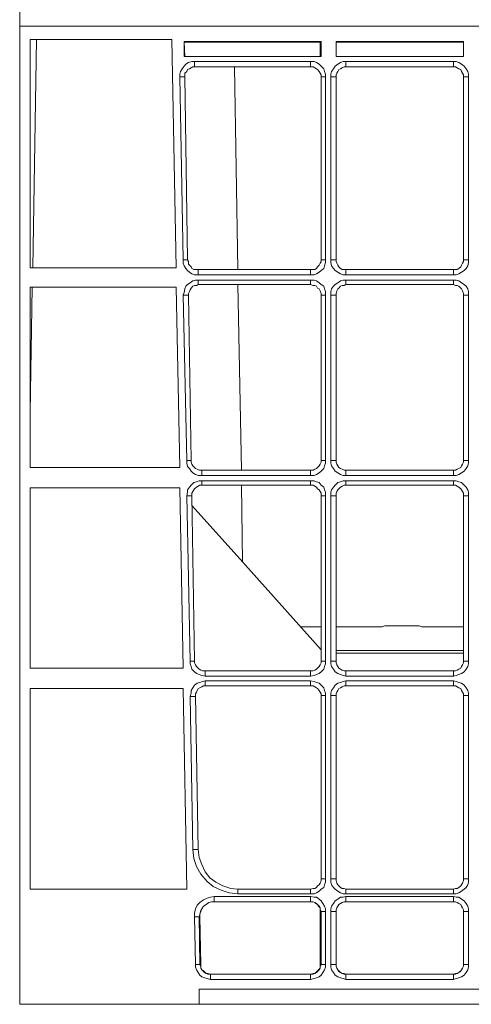
# Model space of a CAD drawing. Extents: x -13338 to -6117, y -2740 to 5971.
# Drawn here: x -11746 to -11656, y 1001 to 1197 of the extents above; entities that cross this region are included whole.
import ezdxf

# ---------------------------------------------------------------- set-up
doc = ezdxf.new("R2010")
doc.units = 0
doc.linetypes.add('AUSGEZOGEN', pattern=[0])
doc.layers.add('Aquacell Plus', color=130, linetype='Continuous')

# ---------------------------------------------------------------- blocks, each defined once
blk = doc.blocks.new('no_name$10')
at = {"linetype": 'AUSGEZOGEN', "lineweight": 0}
for p, q in [((-1968.61, -1295.46), (-1968.61, -1100.37)), ((-1968.61, -1295.46), (-1968.61, -1490.54)), ((-968.49, -1295.46), (-1968.61, -1295.46)), ((-1968.61, -1295.46), (-968.49, -1295.46)), ((-1938.27, -1298.1), (-1966.49, -1298.1)), ((-1966.49, -1298.1), (-1966.49, -1343.61)), ((-1965.97, -1343.61), (-1965.26, -1298.1)), ((-1938.27, -1298.1), (-1937.39, -1343.61)), ((-1908.46, -1298.46), (-1935.8, -1298.46)), ((-1935.8, -1298.46), (-1935.8, -1301.45)), ((-1935.8, -1298.63), (-1935.8, -1298.46)), ((-1908.64, -1298.63), (-1935.8, -1298.63)), ((-1935.8, -1298.63), (-1935.63, -1301.45)), ((-1908.64, -1298.63), (-1908.46, -1298.46)), ((-1908.64, -1298.63), (-1908.64, -1301.45)), ((-1908.46, -1298.46), (-1908.46, -1301.45)), ((-1880.06, -1298.46), (-1905.46, -1298.46)), ((-1905.46, -1298.46), (-1905.46, -1301.45)), ((-1905.46, -1298.63), (-1905.46, -1298.46)), ((-1905.46, -1298.63), (-1905.46, -1301.45)), ((-1880.06, -1298.63), (-1905.46, -1298.63)), ((-1880.06, -1298.46), (-1880.06, -1301.45)), ((-1880.06, -1298.63), (-1880.06, -1298.46)), ((-1880.06, -1298.63), (-1880.06, -1301.45)), ((-1935.8, -1301.45), (-1908.46, -1301.45)), ((-1935.63, -1301.45), (-1935.8, -1301.45)), ((-1935.63, -1301.45), (-1908.64, -1301.45)), ((-1908.64, -1301.45), (-1908.46, -1301.45)), ((-1905.46, -1301.45), (-1880.06, -1301.45)), ((-1905.46, -1301.45), (-1880.06, -1301.45)), ((-1933.69, -1302.51), (-1910.58, -1302.51)), ((-1910.58, -1303.57), (-1933.69, -1303.57)), ((-1925.04, -1343.96), (-1925.75, -1303.57)), ((-1903.52, -1302.51), (-1882, -1302.51)), ((-1882, -1303.57), (-1903.52, -1303.57)), ((-1935.98, -1342.02), (-1936.68, -1305.51)), ((-1935.63, -1305.51), (-1935.1, -1342.02)), ((-1908.46, -1342.02), (-1908.46, -1305.51)), ((-1907.58, -1305.51), (-1907.58, -1342.02)), ((-1906.52, -1342.02), (-1906.52, -1305.51)), ((-1905.46, -1305.51), (-1905.46, -1342.02)), ((-1880.06, -1342.02), (-1880.06, -1305.51)), ((-1879.01, -1305.51), (-1879.01, -1342.02)), ((-1966.49, -1343.61), (-1937.39, -1343.61)), ((-1932.98, -1343.96), (-1910.58, -1343.96)), ((-1910.58, -1345.02), (-1932.98, -1345.02)), ((-1903.52, -1343.96), (-1882, -1343.96)), ((-1882, -1345.02), (-1903.52, -1345.02)), ((-1932.98, -1346.08), (-1910.58, -1346.08)), ((-1910.58, -1346.96), (-1932.98, -1346.96)), ((-1924.34, -1384), (-1925.04, -1346.96)), ((-1903.52, -1346.08), (-1882, -1346.08)), ((-1882, -1346.96), (-1903.52, -1346.96)), ((-1937.39, -1347.49), (-1966.49, -1347.49)), ((-1966.49, -1347.49), (-1966.49, -1383.48)), ((-1966.49, -1372.54), (-1966.14, -1347.49)), ((-1937.39, -1347.49), (-1936.68, -1383.48)), ((-1935.27, -1382.06), (-1935.98, -1349.08)), ((-1934.92, -1349.08), (-1934.39, -1382.06)), ((-1908.46, -1382.06), (-1908.46, -1349.08)), ((-1907.58, -1349.08), (-1907.58, -1382.06)), ((-1906.52, -1382.06), (-1906.52, -1349.08)), ((-1905.46, -1349.08), (-1905.46, -1382.06)), ((-1880.06, -1382.06), (-1880.06, -1349.08)), ((-1879.01, -1349.08), (-1879.01, -1382.06)), ((-1966.49, -1383.48), (-1936.68, -1383.48)), ((-1932.27, -1384), (-1910.58, -1384)), ((-1903.52, -1384), (-1882, -1384)), ((-1910.58, -1385.06), (-1932.27, -1385.06)), ((-1932.27, -1386.12), (-1910.58, -1386.12)), ((-1882, -1385.06), (-1903.52, -1385.06)), ((-1903.52, -1386.12), (-1882, -1386.12)), ((-1936.68, -1387.53), (-1966.49, -1387.53)), ((-1966.49, -1387.53), (-1966.49, -1423.52)), ((-1936.68, -1387.53), (-1935.98, -1423.52)), ((-1910.58, -1387), (-1932.27, -1387)), ((-1924.16, -1402.35), (-1924.34, -1387)), ((-1882, -1387), (-1903.52, -1387)), ((-1934.57, -1422.1), (-1935.27, -1389.12)), ((-1934.22, -1389.12), (-1933.69, -1422.1)), ((-1908.46, -1422.1), (-1908.46, -1389.12)), ((-1907.58, -1389.12), (-1907.58, -1422.1)), ((-1906.52, -1422.1), (-1906.52, -1389.12)), ((-1905.46, -1389.12), (-1905.46, -1422.1)), ((-1880.06, -1422.1), (-1880.06, -1389.12)), ((-1879.01, -1389.12), (-1879.01, -1422.1)), ((-1911.81, -1415.23), (-1908.46, -1415.23)), ((-1905.46, -1415.23), (-1897.53, -1415.23)), ((-1895.59, -1415.05), (-1889.41, -1415.05)), ((-1880.06, -1415.23), (-1887.47, -1415.23)), ((-1880.06, -1419.99), (-1905.46, -1419.99)), ((-1905.46, -1420.52), (-1880.06, -1420.52)), ((-1966.49, -1423.52), (-1935.98, -1423.52)), ((-1931.57, -1424.05), (-1910.58, -1424.05)), ((-1910.58, -1425.1), (-1931.57, -1425.1)), ((-1903.52, -1424.05), (-1882, -1424.05)), ((-1882, -1425.1), (-1903.52, -1425.1)), ((-1935.98, -1427.57), (-1966.49, -1427.57)), ((-1966.49, -1427.57), (-1966.49, -1467.61)), ((-1935.98, -1427.57), (-1935.27, -1467.61)), ((-1931.57, -1425.99), (-1910.58, -1425.99)), ((-1910.58, -1427.04), (-1931.57, -1427.04)), ((-1903.52, -1425.99), (-1882, -1425.99)), ((-1882, -1427.04), (-1903.52, -1427.04)), ((-1934.04, -1459.68), (-1934.57, -1429.16)), ((-1933.51, -1428.98), (-1932.98, -1459.68)), ((-1908.46, -1465.5), (-1908.46, -1428.98)), ((-1907.58, -1428.98), (-1907.58, -1465.5)), ((-1906.52, -1465.5), (-1906.52, -1428.98)), ((-1905.46, -1428.98), (-1905.46, -1465.5)), ((-1880.06, -1465.5), (-1880.06, -1428.98)), ((-1879.01, -1428.98), (-1879.01, -1465.5)), ((-1966.49, -1467.61), (-1935.27, -1467.61)), ((-1929.81, -1469.02), (-1910.58, -1469.02)), ((-1925.04, -1467.61), (-1910.58, -1467.61)), ((-1910.58, -1468.5), (-1925.04, -1468.5)), ((-1903.52, -1467.61), (-1882, -1467.61)), ((-1882, -1468.5), (-1903.52, -1468.5)), ((-1903.52, -1469.02), (-1882, -1469.02)), ((-1910.58, -1470.08), (-1929.81, -1470.08)), ((-1929.81, -1470.08), (-1910.58, -1470.08)), ((-1882, -1470.08), (-1903.52, -1470.08)), ((-1903.52, -1470.08), (-1882, -1470.08)), ((-1908.64, -1472.02), (-1908.64, -1482.61)), ((-1908.64, -1472.02), (-1908.46, -1472.02)), ((-1908.46, -1482.61), (-1908.46, -1472.02)), ((-1907.58, -1472.02), (-1907.58, -1482.61)), ((-1906.52, -1482.61), (-1906.52, -1472.02)), ((-1905.46, -1472.02), (-1905.46, -1482.61)), ((-1905.46, -1472.02), (-1905.46, -1482.61)), ((-1880.06, -1482.61), (-1880.06, -1472.02)), ((-1880.06, -1472.02), (-1880.06, -1482.61)), ((-1879.01, -1472.02), (-1879.01, -1482.61)), ((-1933.51, -1482.61), (-1933.69, -1473.08)), ((-1932.8, -1473.08), (-1932.63, -1482.61)), ((-1932.63, -1473.08), (-1932.8, -1473.08)), ((-1932.63, -1473.08), (-1932.45, -1482.61)), ((-1932.45, -1482.61), (-1932.63, -1482.61)), ((-1908.64, -1482.61), (-1908.46, -1482.61)), ((-1930.51, -1484.55), (-1910.58, -1484.55)), ((-1930.51, -1484.55), (-1910.58, -1484.55)), ((-1903.52, -1484.55), (-1882, -1484.55)), ((-1903.52, -1484.55), (-1882, -1484.55)), ((-1910.58, -1485.6), (-1930.51, -1485.6)), ((-1882, -1485.6), (-1903.52, -1485.6)), ((-1932.8, -1487.55), (-1852.37, -1487.55)), ((-1932.8, -1490.54), (-1932.8, -1487.55)), ((-1968.61, -1490.54), (-1932.8, -1490.54)), ((-1932.8, -1490.54), (-1852.37, -1490.54))]:
    blk.add_line(p, q, dxfattribs=at)
for points in [[(-1936.68, -1305.51), (-1936.68, -1304.98), (-1936.51, -1304.45), (-1936.16, -1303.92), (-1935.8, -1303.4), (-1935.45, -1303.04), (-1934.92, -1302.69), (-1934.22, -1302.51), (-1933.69, -1302.51)], [(-1933.69, -1303.57), (-1934.04, -1303.57), (-1934.39, -1303.75), (-1934.74, -1303.92), (-1935.1, -1304.1), (-1935.27, -1304.45), (-1935.63, -1304.81), (-1935.63, -1305.16), (-1935.63, -1305.51)], [(-1910.58, -1302.51), (-1909.87, -1302.51), (-1909.34, -1302.69), (-1908.82, -1303.04), (-1908.46, -1303.4), (-1907.93, -1303.92), (-1907.76, -1304.45), (-1907.58, -1304.98), (-1907.58, -1305.51)], [(-1908.46, -1305.51), (-1908.46, -1305.16), (-1908.64, -1304.81), (-1908.82, -1304.45), (-1909.17, -1304.1), (-1909.34, -1303.92), (-1909.7, -1303.75), (-1910.05, -1303.57), (-1910.58, -1303.57)], [(-1906.52, -1305.51), (-1906.52, -1304.98), (-1906.35, -1304.45), (-1905.99, -1303.92), (-1905.64, -1303.4), (-1905.11, -1303.04), (-1904.58, -1302.69), (-1904.05, -1302.51), (-1903.52, -1302.51)], [(-1903.52, -1303.57), (-1903.88, -1303.57), (-1904.23, -1303.75), (-1904.58, -1303.92), (-1904.93, -1304.1), (-1905.11, -1304.45), (-1905.29, -1304.81), (-1905.46, -1305.16), (-1905.46, -1305.51)], [(-1882, -1302.51), (-1881.47, -1302.51), (-1880.95, -1302.69), (-1880.42, -1303.04), (-1879.89, -1303.4), (-1879.53, -1303.92), (-1879.18, -1304.45), (-1879.01, -1304.98), (-1879.01, -1305.51)], [(-1880.06, -1305.51), (-1880.06, -1305.16), (-1880.24, -1304.81), (-1880.42, -1304.45), (-1880.59, -1304.1), (-1880.95, -1303.92), (-1881.3, -1303.75), (-1881.65, -1303.57), (-1882, -1303.57)], [(-1932.98, -1345.02), (-1933.69, -1345.02), (-1934.22, -1344.85), (-1934.74, -1344.49), (-1935.1, -1344.14), (-1935.45, -1343.79), (-1935.8, -1343.26), (-1935.98, -1342.73), (-1935.98, -1342.02)], [(-1935.1, -1342.02), (-1934.92, -1342.38), (-1934.92, -1342.91), (-1934.74, -1343.08), (-1934.39, -1343.44), (-1934.22, -1343.79), (-1933.86, -1343.96), (-1933.51, -1343.96), (-1932.98, -1343.96)], [(-1907.58, -1342.02), (-1907.58, -1342.55), (-1907.76, -1343.26), (-1907.93, -1343.79), (-1908.46, -1344.14), (-1908.82, -1344.49), (-1909.34, -1344.85), (-1909.87, -1345.02), (-1910.58, -1345.02)], [(-1910.58, -1343.96), (-1910.05, -1343.96), (-1909.7, -1343.96), (-1909.34, -1343.79), (-1909.17, -1343.44), (-1908.82, -1343.08), (-1908.64, -1342.73), (-1908.46, -1342.38), (-1908.46, -1342.02)], [(-1903.52, -1345.02), (-1904.05, -1345.02), (-1904.58, -1344.85), (-1905.11, -1344.49), (-1905.64, -1344.14), (-1905.99, -1343.79), (-1906.35, -1343.26), (-1906.52, -1342.55), (-1906.52, -1342.02)], [(-1905.46, -1342.02), (-1905.46, -1342.38), (-1905.29, -1342.73), (-1905.11, -1343.08), (-1904.93, -1343.44), (-1904.58, -1343.79), (-1904.23, -1343.96), (-1903.88, -1343.96), (-1903.52, -1343.96)], [(-1879.01, -1342.02), (-1879.01, -1342.55), (-1879.18, -1343.26), (-1879.53, -1343.79), (-1879.89, -1344.14), (-1880.42, -1344.49), (-1880.95, -1344.85), (-1881.47, -1345.02), (-1882, -1345.02)], [(-1882, -1343.96), (-1881.65, -1343.96), (-1881.3, -1343.96), (-1880.95, -1343.79), (-1880.59, -1343.44), (-1880.42, -1343.08), (-1880.24, -1342.73), (-1880.06, -1342.38), (-1880.06, -1342.02)], [(-1935.98, -1349.08), (-1935.8, -1348.55), (-1935.63, -1347.85), (-1935.45, -1347.32), (-1935.1, -1346.96), (-1934.57, -1346.61), (-1934.04, -1346.26), (-1933.51, -1346.08), (-1932.98, -1346.08)], [(-1932.98, -1346.96), (-1933.33, -1347.14), (-1933.69, -1347.14), (-1934.04, -1347.32), (-1934.39, -1347.67), (-1934.57, -1348.02), (-1934.74, -1348.37), (-1934.92, -1348.73), (-1934.92, -1349.08)], [(-1910.58, -1346.08), (-1909.87, -1346.08), (-1909.34, -1346.26), (-1908.82, -1346.61), (-1908.46, -1346.96), (-1907.93, -1347.32), (-1907.76, -1347.85), (-1907.58, -1348.37), (-1907.58, -1349.08)], [(-1908.46, -1349.08), (-1908.46, -1348.73), (-1908.64, -1348.2), (-1908.82, -1347.85), (-1909.17, -1347.67), (-1909.34, -1347.32), (-1909.7, -1347.14), (-1910.05, -1347.14), (-1910.58, -1346.96)], [(-1906.52, -1349.08), (-1906.52, -1348.37), (-1906.35, -1347.85), (-1905.99, -1347.32), (-1905.64, -1346.96), (-1905.11, -1346.61), (-1904.58, -1346.26), (-1904.05, -1346.08), (-1903.52, -1346.08)], [(-1903.52, -1346.96), (-1903.88, -1347.14), (-1904.23, -1347.14), (-1904.58, -1347.32), (-1904.93, -1347.67), (-1905.11, -1347.85), (-1905.29, -1348.2), (-1905.46, -1348.73), (-1905.46, -1349.08)], [(-1882, -1346.08), (-1881.47, -1346.08), (-1880.95, -1346.26), (-1880.42, -1346.61), (-1879.89, -1346.96), (-1879.53, -1347.32), (-1879.18, -1347.85), (-1879.01, -1348.37), (-1879.01, -1349.08)], [(-1880.06, -1349.08), (-1880.06, -1348.73), (-1880.24, -1348.2), (-1880.42, -1347.85), (-1880.59, -1347.67), (-1880.95, -1347.32), (-1881.3, -1347.14), (-1881.65, -1347.14), (-1882, -1346.96)], [(-1932.27, -1385.06), (-1932.98, -1385.06), (-1933.51, -1384.89), (-1934.04, -1384.53), (-1934.39, -1384.18), (-1934.74, -1383.65), (-1935.1, -1383.3), (-1935.27, -1382.59), (-1935.27, -1382.06)], [(-1934.39, -1382.06), (-1934.39, -1382.42), (-1934.22, -1382.77), (-1934.04, -1383.12), (-1933.69, -1383.48), (-1933.51, -1383.65), (-1933.16, -1383.83), (-1932.8, -1384), (-1932.27, -1384)], [(-1907.58, -1382.06), (-1907.58, -1382.59), (-1907.76, -1383.12), (-1907.93, -1383.65), (-1908.46, -1384.18), (-1908.82, -1384.53), (-1909.34, -1384.89), (-1909.87, -1385.06), (-1910.58, -1385.06)], [(-1910.58, -1384), (-1910.05, -1384), (-1909.7, -1383.83), (-1909.34, -1383.65), (-1909.17, -1383.48), (-1908.82, -1383.12), (-1908.64, -1382.77), (-1908.46, -1382.42), (-1908.46, -1382.06)], [(-1903.52, -1385.06), (-1904.05, -1385.06), (-1904.58, -1384.89), (-1905.11, -1384.53), (-1905.64, -1384.18), (-1905.99, -1383.65), (-1906.35, -1383.12), (-1906.52, -1382.59), (-1906.52, -1382.06)], [(-1905.46, -1382.06), (-1905.46, -1382.42), (-1905.29, -1382.77), (-1905.11, -1383.12), (-1904.93, -1383.48), (-1904.58, -1383.65), (-1904.23, -1383.83), (-1903.88, -1384), (-1903.52, -1384)], [(-1879.01, -1382.06), (-1879.01, -1382.59), (-1879.18, -1383.12), (-1879.53, -1383.65), (-1879.89, -1384.18), (-1880.42, -1384.53), (-1880.95, -1384.89), (-1881.47, -1385.06), (-1882, -1385.06)], [(-1882, -1384), (-1881.65, -1384), (-1881.3, -1383.83), (-1880.95, -1383.65), (-1880.59, -1383.48), (-1880.42, -1383.12), (-1880.24, -1382.77), (-1880.06, -1382.42), (-1880.06, -1382.06)], [(-1935.27, -1389.12), (-1935.1, -1388.41), (-1935.1, -1387.89), (-1934.74, -1387.36), (-1934.39, -1387), (-1933.86, -1386.47), (-1933.33, -1386.3), (-1932.8, -1386.12), (-1932.27, -1386.12)], [(-1910.58, -1386.12), (-1909.87, -1386.12), (-1909.34, -1386.3), (-1908.82, -1386.47), (-1908.46, -1387), (-1907.93, -1387.36), (-1907.76, -1387.89), (-1907.58, -1388.41), (-1907.58, -1389.12)], [(-1906.52, -1389.12), (-1906.52, -1388.41), (-1906.35, -1387.89), (-1905.99, -1387.36), (-1905.64, -1387), (-1905.11, -1386.47), (-1904.58, -1386.3), (-1904.05, -1386.12), (-1903.52, -1386.12)], [(-1882, -1386.12), (-1881.47, -1386.12), (-1880.95, -1386.3), (-1880.42, -1386.47), (-1879.89, -1387), (-1879.53, -1387.36), (-1879.18, -1387.89), (-1879.01, -1388.41), (-1879.01, -1389.12)], [(-1932.27, -1387), (-1932.63, -1387), (-1932.98, -1387.18), (-1933.33, -1387.36), (-1933.69, -1387.71), (-1933.86, -1387.89), (-1934.04, -1388.24), (-1934.22, -1388.59), (-1934.22, -1389.12)], [(-1908.46, -1389.12), (-1908.46, -1388.59), (-1908.64, -1388.24), (-1908.82, -1387.89), (-1909.17, -1387.71), (-1909.34, -1387.36), (-1909.7, -1387.18), (-1910.05, -1387), (-1910.58, -1387)], [(-1903.52, -1387), (-1903.88, -1387), (-1904.23, -1387.18), (-1904.58, -1387.36), (-1904.93, -1387.71), (-1905.11, -1387.89), (-1905.29, -1388.24), (-1905.46, -1388.59), (-1905.46, -1389.12)], [(-1880.06, -1389.12), (-1880.06, -1388.59), (-1880.24, -1388.24), (-1880.42, -1387.89), (-1880.59, -1387.71), (-1880.95, -1387.36), (-1881.3, -1387.18), (-1881.65, -1387), (-1882, -1387)], [(-1908.46, -1419.81), (-1925.22, -1401.11), (-1934.22, -1391.06)], [(-1895.59, -1415.05), (-1895.76, -1415.05), (-1896.29, -1415.23), (-1896.82, -1415.23), (-1897.53, -1415.23)], [(-1887.47, -1415.23), (-1887.65, -1415.23), (-1888.35, -1415.23), (-1888.88, -1415.05), (-1889.24, -1415.05), (-1889.41, -1415.05)], [(-1931.57, -1425.1), (-1932.27, -1424.93), (-1932.8, -1424.75), (-1933.33, -1424.57), (-1933.69, -1424.22), (-1934.22, -1423.69), (-1934.39, -1423.16), (-1934.57, -1422.63), (-1934.57, -1422.1)], [(-1933.69, -1422.1), (-1933.69, -1422.46), (-1933.51, -1422.81), (-1933.33, -1423.16), (-1932.98, -1423.52), (-1932.8, -1423.69), (-1932.45, -1423.87), (-1932.1, -1424.05), (-1931.57, -1424.05)], [(-1907.58, -1422.1), (-1907.58, -1422.63), (-1907.76, -1423.16), (-1907.93, -1423.69), (-1908.46, -1424.22), (-1908.82, -1424.57), (-1909.34, -1424.75), (-1909.87, -1424.93), (-1910.58, -1425.1)], [(-1910.58, -1424.05), (-1910.05, -1424.05), (-1909.7, -1423.87), (-1909.34, -1423.69), (-1909.17, -1423.52), (-1908.82, -1423.16), (-1908.64, -1422.81), (-1908.46, -1422.46), (-1908.46, -1422.1)], [(-1903.52, -1425.1), (-1904.05, -1424.93), (-1904.58, -1424.75), (-1905.11, -1424.57), (-1905.64, -1424.22), (-1905.99, -1423.69), (-1906.35, -1423.16), (-1906.52, -1422.63), (-1906.52, -1422.1)], [(-1905.46, -1422.1), (-1905.46, -1422.46), (-1905.29, -1422.81), (-1905.11, -1423.16), (-1904.93, -1423.52), (-1904.58, -1423.69), (-1904.23, -1423.87), (-1903.88, -1424.05), (-1903.52, -1424.05)], [(-1879.01, -1422.1), (-1879.01, -1422.63), (-1879.18, -1423.16), (-1879.53, -1423.69), (-1879.89, -1424.22), (-1880.42, -1424.57), (-1880.95, -1424.75), (-1881.47, -1424.93), (-1882, -1425.1)], [(-1882, -1424.05), (-1881.65, -1424.05), (-1881.3, -1423.87), (-1880.95, -1423.69), (-1880.59, -1423.52), (-1880.42, -1423.16), (-1880.24, -1422.81), (-1880.06, -1422.46), (-1880.06, -1422.1)], [(-1934.57, -1429.16), (-1934.39, -1428.45), (-1934.39, -1427.93), (-1934.04, -1427.4), (-1933.69, -1426.87), (-1933.16, -1426.51), (-1932.63, -1426.34), (-1932.1, -1426.16), (-1931.57, -1425.99)], [(-1931.57, -1427.04), (-1931.92, -1427.04), (-1932.27, -1427.22), (-1932.63, -1427.4), (-1932.98, -1427.57), (-1933.16, -1427.93), (-1933.33, -1428.28), (-1933.51, -1428.63), (-1933.51, -1428.98)], [(-1910.58, -1425.99), (-1909.87, -1426.16), (-1909.34, -1426.34), (-1908.82, -1426.51), (-1908.46, -1426.87), (-1907.93, -1427.4), (-1907.76, -1427.93), (-1907.58, -1428.45), (-1907.58, -1428.98)], [(-1908.46, -1428.98), (-1908.46, -1428.63), (-1908.64, -1428.28), (-1908.82, -1427.93), (-1909.17, -1427.57), (-1909.34, -1427.4), (-1909.7, -1427.22), (-1910.05, -1427.04), (-1910.58, -1427.04)], [(-1906.52, -1428.98), (-1906.52, -1428.45), (-1906.35, -1427.93), (-1905.99, -1427.4), (-1905.64, -1426.87), (-1905.11, -1426.51), (-1904.58, -1426.34), (-1904.05, -1426.16), (-1903.52, -1425.99)], [(-1903.52, -1427.04), (-1903.88, -1427.04), (-1904.23, -1427.22), (-1904.58, -1427.4), (-1904.93, -1427.57), (-1905.11, -1427.93), (-1905.29, -1428.28), (-1905.46, -1428.63), (-1905.46, -1428.98)], [(-1882, -1425.99), (-1881.47, -1426.16), (-1880.95, -1426.34), (-1880.42, -1426.51), (-1879.89, -1426.87), (-1879.53, -1427.4), (-1879.18, -1427.93), (-1879.01, -1428.45), (-1879.01, -1428.98)], [(-1880.06, -1428.98), (-1880.06, -1428.63), (-1880.24, -1428.28), (-1880.42, -1427.93), (-1880.59, -1427.57), (-1880.95, -1427.4), (-1881.3, -1427.22), (-1881.65, -1427.04), (-1882, -1427.04)], [(-1933.51, -1428.98), (-1933.51, -1429.16), (-1933.69, -1429.16), (-1933.86, -1429.16), (-1934.04, -1429.16), (-1934.22, -1429.16), (-1934.39, -1429.16), (-1934.57, -1429.16)], [(-1925.04, -1468.5), (-1926.81, -1468.32), (-1928.39, -1467.79), (-1929.98, -1467.08), (-1931.22, -1466.03), (-1932.45, -1464.61), (-1933.33, -1463.03), (-1933.86, -1461.44), (-1934.04, -1459.68)], [(-1932.98, -1459.68), (-1932.8, -1461.26), (-1932.27, -1462.67), (-1931.57, -1464.09), (-1930.69, -1465.32), (-1929.45, -1466.2), (-1928.04, -1466.91), (-1926.45, -1467.44), (-1925.04, -1467.61)], [(-1907.58, -1465.5), (-1907.58, -1466.2), (-1907.76, -1466.73), (-1907.93, -1467.26), (-1908.46, -1467.61), (-1908.82, -1467.97), (-1909.34, -1468.32), (-1909.87, -1468.5), (-1910.58, -1468.5)], [(-1910.58, -1467.61), (-1910.05, -1467.44), (-1909.7, -1467.44), (-1909.34, -1467.26), (-1909.17, -1466.91), (-1908.82, -1466.73), (-1908.64, -1466.38), (-1908.46, -1465.85), (-1908.46, -1465.5)], [(-1903.52, -1468.5), (-1904.05, -1468.5), (-1904.58, -1468.32), (-1905.11, -1467.97), (-1905.64, -1467.61), (-1905.99, -1467.26), (-1906.35, -1466.73), (-1906.52, -1466.2), (-1906.52, -1465.5)], [(-1905.46, -1465.5), (-1905.46, -1465.85), (-1905.29, -1466.38), (-1905.11, -1466.73), (-1904.93, -1466.91), (-1904.58, -1467.26), (-1904.23, -1467.44), (-1903.88, -1467.44), (-1903.52, -1467.61)], [(-1879.01, -1465.5), (-1879.01, -1466.2), (-1879.18, -1466.73), (-1879.53, -1467.26), (-1879.89, -1467.61), (-1880.42, -1467.97), (-1880.95, -1468.32), (-1881.47, -1468.5), (-1882, -1468.5)], [(-1882, -1467.61), (-1881.65, -1467.44), (-1881.3, -1467.44), (-1880.95, -1467.26), (-1880.59, -1466.91), (-1880.42, -1466.73), (-1880.24, -1466.38), (-1880.06, -1465.85), (-1880.06, -1465.5)], [(-1933.69, -1473.08), (-1933.69, -1472.38), (-1933.51, -1471.49), (-1933.16, -1470.79), (-1932.63, -1470.26), (-1931.92, -1469.73), (-1931.22, -1469.38), (-1930.51, -1469.2), (-1929.81, -1469.02)], [(-1910.58, -1469.02), (-1909.87, -1469.2), (-1909.34, -1469.2), (-1908.82, -1469.55), (-1908.46, -1469.91), (-1908.11, -1470.44), (-1907.76, -1470.96), (-1907.58, -1471.49), (-1907.58, -1472.02)], [(-1906.52, -1472.02), (-1906.52, -1471.49), (-1906.35, -1470.96), (-1905.99, -1470.44), (-1905.64, -1469.91), (-1905.11, -1469.55), (-1904.58, -1469.2), (-1904.05, -1469.2), (-1903.52, -1469.02)], [(-1882, -1469.02), (-1881.47, -1469.2), (-1880.95, -1469.2), (-1880.42, -1469.55), (-1879.89, -1469.91), (-1879.53, -1470.44), (-1879.18, -1470.96), (-1879.01, -1471.49), (-1879.01, -1472.02)], [(-1929.81, -1470.08), (-1930.33, -1470.08), (-1930.86, -1470.26), (-1931.39, -1470.61), (-1931.92, -1470.96), (-1932.27, -1471.49), (-1932.45, -1471.85), (-1932.63, -1472.55), (-1932.8, -1473.08)], [(-1932.63, -1473.08), (-1932.63, -1472.55), (-1932.45, -1472.02), (-1932.27, -1471.49), (-1931.92, -1470.96), (-1931.39, -1470.61), (-1930.86, -1470.26), (-1930.33, -1470.08), (-1929.81, -1470.08)], [(-1908.46, -1472.02), (-1908.64, -1471.67), (-1908.64, -1471.32), (-1908.82, -1470.96), (-1909.17, -1470.61), (-1909.34, -1470.44), (-1909.7, -1470.26), (-1910.05, -1470.08), (-1910.58, -1470.08)], [(-1910.58, -1470.08), (-1910.05, -1470.08), (-1909.7, -1470.26), (-1909.52, -1470.44), (-1909.17, -1470.61), (-1908.99, -1470.96), (-1908.64, -1471.32), (-1908.64, -1471.67), (-1908.64, -1472.02)], [(-1903.52, -1470.08), (-1903.88, -1470.08), (-1904.23, -1470.26), (-1904.58, -1470.44), (-1904.93, -1470.61), (-1905.11, -1470.96), (-1905.29, -1471.32), (-1905.46, -1471.67), (-1905.46, -1472.02)], [(-1903.52, -1470.08), (-1903.88, -1470.08), (-1904.23, -1470.26), (-1904.58, -1470.44), (-1904.93, -1470.61), (-1905.11, -1470.96), (-1905.29, -1471.32), (-1905.46, -1471.67), (-1905.46, -1472.02)], [(-1880.06, -1472.02), (-1880.06, -1471.67), (-1880.24, -1471.32), (-1880.42, -1470.96), (-1880.59, -1470.61), (-1880.95, -1470.44), (-1881.3, -1470.26), (-1881.65, -1470.08), (-1882, -1470.08)], [(-1882, -1470.08), (-1881.65, -1470.08), (-1881.3, -1470.26), (-1880.95, -1470.44), (-1880.59, -1470.61), (-1880.42, -1470.96), (-1880.24, -1471.32), (-1880.06, -1471.67), (-1880.06, -1472.02)], [(-1930.51, -1485.6), (-1931.22, -1485.43), (-1931.75, -1485.25), (-1932.27, -1485.08), (-1932.63, -1484.72), (-1932.98, -1484.19), (-1933.33, -1483.66), (-1933.51, -1483.14), (-1933.51, -1482.61)], [(-1932.63, -1482.61), (-1932.45, -1482.96), (-1932.45, -1483.31), (-1932.27, -1483.66), (-1931.92, -1484.02), (-1931.75, -1484.19), (-1931.39, -1484.37), (-1931.04, -1484.55), (-1930.51, -1484.55)], [(-1930.51, -1484.55), (-1931.04, -1484.37), (-1931.39, -1484.37), (-1931.57, -1484.19), (-1931.92, -1483.84), (-1932.27, -1483.66), (-1932.45, -1483.31), (-1932.45, -1482.96), (-1932.45, -1482.61)], [(-1907.58, -1482.61), (-1907.58, -1483.14), (-1907.76, -1483.66), (-1908.11, -1484.19), (-1908.46, -1484.72), (-1908.82, -1485.08), (-1909.34, -1485.25), (-1909.87, -1485.43), (-1910.58, -1485.6)], [(-1910.58, -1484.55), (-1910.05, -1484.55), (-1909.7, -1484.37), (-1909.34, -1484.19), (-1909.17, -1484.02), (-1908.82, -1483.66), (-1908.64, -1483.31), (-1908.64, -1482.96), (-1908.46, -1482.61)], [(-1910.58, -1484.55), (-1910.05, -1484.37), (-1909.7, -1484.37), (-1909.52, -1484.19), (-1909.17, -1483.84), (-1908.99, -1483.66), (-1908.64, -1483.31), (-1908.64, -1482.96), (-1908.64, -1482.61)], [(-1903.52, -1485.6), (-1904.05, -1485.43), (-1904.58, -1485.25), (-1905.11, -1485.08), (-1905.64, -1484.72), (-1905.99, -1484.19), (-1906.35, -1483.66), (-1906.52, -1483.14), (-1906.52, -1482.61)], [(-1905.46, -1482.61), (-1905.46, -1482.96), (-1905.29, -1483.31), (-1905.11, -1483.66), (-1904.93, -1484.02), (-1904.58, -1484.19), (-1904.23, -1484.37), (-1903.88, -1484.55), (-1903.52, -1484.55)], [(-1903.52, -1484.55), (-1903.88, -1484.37), (-1904.23, -1484.37), (-1904.58, -1484.19), (-1904.93, -1483.84), (-1905.11, -1483.66), (-1905.29, -1483.31), (-1905.46, -1482.96), (-1905.46, -1482.61)], [(-1879.01, -1482.61), (-1879.01, -1483.14), (-1879.18, -1483.66), (-1879.53, -1484.19), (-1879.89, -1484.72), (-1880.42, -1485.08), (-1880.95, -1485.25), (-1881.47, -1485.43), (-1882, -1485.6)], [(-1882, -1484.55), (-1881.65, -1484.55), (-1881.3, -1484.37), (-1880.95, -1484.19), (-1880.59, -1484.02), (-1880.42, -1483.66), (-1880.24, -1483.31), (-1880.06, -1482.96), (-1880.06, -1482.61)], [(-1882, -1484.55), (-1881.65, -1484.37), (-1881.3, -1484.37), (-1880.95, -1484.19), (-1880.59, -1483.84), (-1880.42, -1483.66), (-1880.24, -1483.31), (-1880.06, -1482.96), (-1880.06, -1482.61)]]:
    blk.add_lwpolyline(points, dxfattribs=at)
at = {"linetype": 'AUSGEZOGEN', "lineweight": 0, "extrusion": (1, 0, 0)}
for points, elevation in [([(-1302.51, 0), (-1302.69, 0), (-1302.87, 0), (-1303.04, 0), (-1303.22, 0), (-1303.4, 0), (-1303.57, 0)], -1933.69), ([(-1302.51, 0), (-1302.69, 0), (-1302.87, 0), (-1303.04, 0), (-1303.22, 0), (-1303.4, 0), (-1303.57, 0)], -1910.58), ([(-1302.51, 0), (-1302.69, 0), (-1302.87, 0), (-1303.04, 0), (-1303.22, 0), (-1303.4, 0), (-1303.57, 0)], -1903.52), ([(-1302.51, 0), (-1302.69, 0), (-1302.87, 0), (-1303.04, 0), (-1303.22, 0), (-1303.4, 0), (-1303.57, 0)], -1882), ([(-1343.96, 0), (-1344.14, 0), (-1344.32, 0), (-1344.49, 0), (-1344.67, 0), (-1344.85, 0), (-1345.02, 0)], -1932.98), ([(-1343.96, 0), (-1344.14, 0), (-1344.32, 0), (-1344.49, 0), (-1344.67, 0), (-1344.85, 0), (-1345.02, 0)], -1910.58), ([(-1343.96, 0), (-1344.14, 0), (-1344.32, 0), (-1344.49, 0), (-1344.67, 0), (-1344.85, 0), (-1345.02, 0)], -1903.52), ([(-1343.96, 0), (-1344.14, 0), (-1344.32, 0), (-1344.49, 0), (-1344.67, 0), (-1344.85, 0), (-1345.02, 0)], -1882), ([(-1346.08, 0), (-1346.26, 0), (-1346.43, 0), (-1346.61, 0), (-1346.79, 0), (-1346.96, 0)], -1932.98), ([(-1346.08, 0), (-1346.26, 0), (-1346.43, 0), (-1346.61, 0), (-1346.79, 0), (-1346.96, 0)], -1910.58), ([(-1346.08, 0), (-1346.26, 0), (-1346.43, 0), (-1346.61, 0), (-1346.79, 0), (-1346.96, 0)], -1903.52), ([(-1346.08, 0), (-1346.26, 0), (-1346.43, 0), (-1346.61, 0), (-1346.79, 0), (-1346.96, 0)], -1882), ([(-1384, 0), (-1384.18, 0), (-1384.36, 0), (-1384.53, 0), (-1384.71, 0), (-1384.89, 0), (-1385.06, 0)], -1932.27), ([(-1384, 0), (-1384.18, 0), (-1384.36, 0), (-1384.53, 0), (-1384.71, 0), (-1384.89, 0), (-1385.06, 0)], -1910.58), ([(-1384, 0), (-1384.18, 0), (-1384.36, 0), (-1384.53, 0), (-1384.71, 0), (-1384.89, 0), (-1385.06, 0)], -1903.52), ([(-1384, 0), (-1384.18, 0), (-1384.36, 0), (-1384.53, 0), (-1384.71, 0), (-1384.89, 0), (-1385.06, 0)], -1882), ([(-1387, 0), (-1386.83, 0), (-1386.65, 0), (-1386.47, 0), (-1386.3, 0), (-1386.12, 0)], -1932.27), ([(-1387, 0), (-1386.83, 0), (-1386.65, 0), (-1386.47, 0), (-1386.3, 0), (-1386.12, 0)], -1910.58), ([(-1386.12, 0), (-1386.3, 0), (-1386.47, 0), (-1386.65, 0), (-1386.83, 0), (-1387, 0)], -1903.52), ([(-1386.12, 0), (-1386.3, 0), (-1386.47, 0), (-1386.65, 0), (-1386.83, 0), (-1387, 0)], -1882), ([(-1425.1, 0), (-1424.93, 0), (-1424.57, 0), (-1424.4, 0), (-1424.22, 0), (-1424.05, 0)], -1931.57), ([(-1425.1, 0), (-1424.93, 0), (-1424.57, 0), (-1424.4, 0), (-1424.22, 0), (-1424.05, 0)], -1910.58), ([(-1424.05, 0), (-1424.22, 0), (-1424.4, 0), (-1424.57, 0), (-1424.93, 0), (-1425.1, 0)], -1903.52), ([(-1424.05, 0), (-1424.22, 0), (-1424.4, 0), (-1424.57, 0), (-1424.93, 0), (-1425.1, 0)], -1882), ([(-1425.99, 0), (-1426.16, 0), (-1426.34, 0), (-1426.51, 0), (-1426.69, 0), (-1426.87, 0), (-1427.04, 0)], -1931.57), ([(-1425.99, 0), (-1426.16, 0), (-1426.34, 0), (-1426.51, 0), (-1426.69, 0), (-1426.87, 0), (-1427.04, 0)], -1910.58), ([(-1427.04, 0), (-1426.87, 0), (-1426.69, 0), (-1426.51, 0), (-1426.34, 0), (-1426.16, 0), (-1425.99, 0)], -1903.52), ([(-1427.04, 0), (-1426.87, 0), (-1426.69, 0), (-1426.51, 0), (-1426.34, 0), (-1426.16, 0), (-1425.99, 0)], -1882), ([(-1470.08, 0), (-1469.91, 0), (-1469.73, 0), (-1469.55, 0), (-1469.38, 0), (-1469.2, 0), (-1469.02, 0)], -1929.81), ([(-1467.61, 0), (-1467.79, 0), (-1467.97, 0), (-1468.14, 0), (-1468.32, 0), (-1468.5, 0)], -1925.04), ([(-1467.61, 0), (-1467.79, 0), (-1467.97, 0), (-1468.14, 0), (-1468.32, 0), (-1468.5, 0)], -1910.58), ([(-1470.08, 0), (-1469.91, 0), (-1469.73, 0), (-1469.55, 0), (-1469.38, 0), (-1469.2, 0), (-1469.02, 0)], -1910.58), ([(-1468.5, 0), (-1468.32, 0), (-1468.14, 0), (-1467.97, 0), (-1467.79, 0), (-1467.61, 0)], -1903.52), ([(-1470.08, 0), (-1469.91, 0), (-1469.73, 0), (-1469.55, 0), (-1469.38, 0), (-1469.2, 0), (-1469.02, 0)], -1903.52), ([(-1468.5, 0), (-1468.32, 0), (-1468.14, 0), (-1467.97, 0), (-1467.79, 0), (-1467.61, 0)], -1882), ([(-1470.08, 0), (-1469.91, 0), (-1469.73, 0), (-1469.55, 0), (-1469.38, 0), (-1469.2, 0), (-1469.02, 0)], -1882), ([(-1485.6, 0), (-1485.25, 0), (-1485.08, 0), (-1484.9, 0), (-1484.72, 0), (-1484.55, 0)], -1930.51), ([(-1485.6, 0), (-1485.25, 0), (-1485.08, 0), (-1484.9, 0), (-1484.72, 0), (-1484.55, 0)], -1910.58), ([(-1485.6, 0), (-1485.25, 0), (-1485.08, 0), (-1484.9, 0), (-1484.72, 0), (-1484.55, 0)], -1903.52), ([(-1485.6, 0), (-1485.25, 0), (-1485.08, 0), (-1484.9, 0), (-1484.72, 0), (-1484.55, 0)], -1882)]:
    blk.add_lwpolyline(points, dxfattribs=dict(at, elevation=elevation))
at = {"linetype": 'AUSGEZOGEN', "lineweight": 0, "extrusion": (0, 1, 0)}
for points, elevation in [([(1935.63, 0), (1935.8, 0), (1935.98, 0), (1936.16, 0), (1936.33, 0), (1936.51, 0), (1936.68, 0)], -1305.51), ([(1907.58, 0), (1907.76, 0), (1907.93, 0), (1908.11, 0), (1908.29, 0), (1908.46, 0)], -1305.51), ([(1905.46, 0), (1905.64, 0), (1905.82, 0), (1905.99, 0), (1906.17, 0), (1906.35, 0), (1906.52, 0)], -1305.51), ([(1879.01, 0), (1879.18, 0), (1879.36, 0), (1879.53, 0), (1879.71, 0), (1879.89, 0), (1880.06, 0)], -1305.51), ([(1935.1, 0), (1935.27, 0), (1935.45, 0), (1935.63, 0), (1935.8, 0), (1935.98, 0)], -1342.02), ([(1907.58, 0), (1907.76, 0), (1907.93, 0), (1908.11, 0), (1908.29, 0), (1908.46, 0)], -1342.02), ([(1905.46, 0), (1905.64, 0), (1905.82, 0), (1905.99, 0), (1906.17, 0), (1906.35, 0), (1906.52, 0)], -1342.02), ([(1879.01, 0), (1879.18, 0), (1879.36, 0), (1879.53, 0), (1879.71, 0), (1879.89, 0), (1880.06, 0)], -1342.02), ([(1934.92, 0), (1935.1, 0), (1935.27, 0), (1935.45, 0), (1935.63, 0), (1935.8, 0), (1935.98, 0)], -1349.08), ([(1907.58, 0), (1907.76, 0), (1907.93, 0), (1908.11, 0), (1908.29, 0), (1908.46, 0)], -1349.08), ([(1905.46, 0), (1905.64, 0), (1905.82, 0), (1905.99, 0), (1906.17, 0), (1906.35, 0), (1906.52, 0)], -1349.08), ([(1879.01, 0), (1879.18, 0), (1879.36, 0), (1879.53, 0), (1879.71, 0), (1879.89, 0), (1880.06, 0)], -1349.08), ([(1934.39, 0), (1934.57, 0), (1934.74, 0), (1934.92, 0), (1935.1, 0), (1935.27, 0)], -1382.06), ([(1907.58, 0), (1907.76, 0), (1907.93, 0), (1908.11, 0), (1908.29, 0), (1908.46, 0)], -1382.06), ([(1905.46, 0), (1905.64, 0), (1905.82, 0), (1905.99, 0), (1906.17, 0), (1906.35, 0), (1906.52, 0)], -1382.06), ([(1879.01, 0), (1879.18, 0), (1879.36, 0), (1879.53, 0), (1879.71, 0), (1879.89, 0), (1880.06, 0)], -1382.06), ([(1934.22, 0), (1934.39, 0), (1934.57, 0), (1934.74, 0), (1934.92, 0), (1935.1, 0), (1935.27, 0)], -1389.12), ([(1907.58, 0), (1907.76, 0), (1907.93, 0), (1908.11, 0), (1908.29, 0), (1908.46, 0)], -1389.12), ([(1905.46, 0), (1905.64, 0), (1905.82, 0), (1905.99, 0), (1906.17, 0), (1906.35, 0), (1906.52, 0)], -1389.12), ([(1879.01, 0), (1879.18, 0), (1879.36, 0), (1879.53, 0), (1879.71, 0), (1879.89, 0), (1880.06, 0)], -1389.12), ([(1912.52, 0), (1912.17, 0), (1911.81, 0)], -1415.23), ([(1933.69, 0), (1933.86, 0), (1934.04, 0), (1934.22, 0), (1934.39, 0), (1934.57, 0)], -1422.1), ([(1907.58, 0), (1907.76, 0), (1907.93, 0), (1908.11, 0), (1908.29, 0), (1908.46, 0)], -1422.1), ([(1905.46, 0), (1905.64, 0), (1905.82, 0), (1905.99, 0), (1906.17, 0), (1906.35, 0), (1906.52, 0)], -1422.1), ([(1879.01, 0), (1879.18, 0), (1879.36, 0), (1879.53, 0), (1879.71, 0), (1879.89, 0), (1880.06, 0)], -1422.1), ([(1907.58, 0), (1907.76, 0), (1907.93, 0), (1908.11, 0), (1908.29, 0), (1908.46, 0)], -1428.98), ([(1905.46, 0), (1905.64, 0), (1905.82, 0), (1905.99, 0), (1906.17, 0), (1906.35, 0), (1906.52, 0)], -1428.98), ([(1879.01, 0), (1879.18, 0), (1879.36, 0), (1879.53, 0), (1879.71, 0), (1879.89, 0), (1880.06, 0)], -1428.98), ([(1932.98, 0), (1933.16, 0), (1933.33, 0), (1933.51, 0), (1933.69, 0), (1933.86, 0), (1934.04, 0)], -1459.68), ([(1907.58, 0), (1907.76, 0), (1907.93, 0), (1908.11, 0), (1908.29, 0), (1908.46, 0)], -1465.5), ([(1905.46, 0), (1905.64, 0), (1905.82, 0), (1905.99, 0), (1906.17, 0), (1906.35, 0), (1906.52, 0)], -1465.5), ([(1879.01, 0), (1879.18, 0), (1879.36, 0), (1879.53, 0), (1879.71, 0), (1879.89, 0), (1880.06, 0)], -1465.5), ([(1907.58, 0), (1907.76, 0), (1907.93, 0), (1908.11, 0), (1908.29, 0), (1908.46, 0)], -1472.02), ([(1905.46, 0), (1905.64, 0), (1905.82, 0), (1905.99, 0), (1906.17, 0), (1906.35, 0), (1906.52, 0)], -1472.02), ([(1879.01, 0), (1879.18, 0), (1879.36, 0), (1879.53, 0), (1879.71, 0), (1879.89, 0), (1880.06, 0)], -1472.02), ([(1932.8, 0), (1932.98, 0), (1933.16, 0), (1933.33, 0), (1933.51, 0), (1933.69, 0)], -1473.08), ([(1932.63, 0), (1932.8, 0), (1932.98, 0), (1933.16, 0), (1933.33, 0), (1933.51, 0)], -1482.61), ([(1907.58, 0), (1907.76, 0), (1907.93, 0), (1908.11, 0), (1908.29, 0), (1908.46, 0)], -1482.61), ([(1905.46, 0), (1905.64, 0), (1905.82, 0), (1905.99, 0), (1906.17, 0), (1906.35, 0), (1906.52, 0)], -1482.61), ([(1879.01, 0), (1879.18, 0), (1879.36, 0), (1879.53, 0), (1879.71, 0), (1879.89, 0), (1880.06, 0)], -1482.61)]:
    blk.add_lwpolyline(points, dxfattribs=dict(at, elevation=elevation))

msp = doc.modelspace()

# ---------------------------------------------------------------- block references
at = {"layer": 'Aquacell Plus'}
msp.add_blockref('no_name$10', (-9777.71, 2491.14), dxfattribs=at)

doc.saveas('drawing.dxf')
